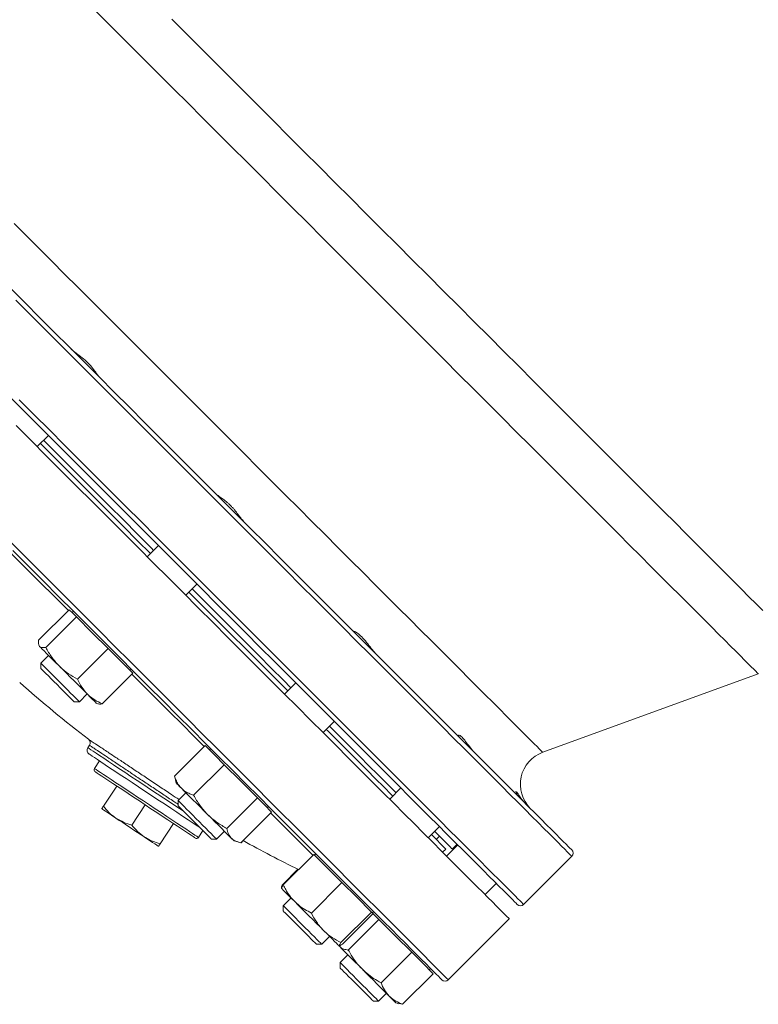
# Paper-space layout 'Arkusz1' of a CAD drawing. Units: millimetres. Extents: x 196 to 686, y 46 to 549.
# Drawn here: x 307 to 470, y 46 to 263 of the extents above; entities that cross this region are included whole.
import ezdxf

# ---------------------------------------------------------------- set-up
doc = ezdxf.new("R2010")
doc.units = ezdxf.units.MM

psp = doc.layouts.new('Arkusz1')

# ---------------------------------------------------------------- linework, layer by layer
at = {"color": 7, "linetype": 'Continuous', "lineweight": 15}
for p, q in [((311.25, 168.68), (313.73, 171.15)), ((338.01, 146.87), (335.53, 144.4)), ((344.02, 135.91), (346.49, 138.39)), ((344.72, 136.62), (366.51, 114.84)), ((318.35, 132.73), (311.59, 125.98)), ((319.13, 131.95), (318.35, 132.73)), ((319.27, 132.38), (318.98, 132.1)), ((319.92, 131.16), (313.17, 124.41)), ((319.92, 131.16), (319.13, 131.95)), ((323.42, 127.66), (319.92, 131.16)), ((326.92, 124.16), (323.42, 127.66)), ((311.6, 125.02), (311.67, 124.78)), ((326.92, 124.16), (320.17, 117.41)), ((329.64, 121.44), (326.92, 124.16)), ((313.79, 122.66), (312.07, 120.94)), ((312.07, 120.94), (312.07, 119.77)), ((332.35, 118.73), (329.64, 121.44)), ((331.71, 119.37), (332, 119.65)), ((332.35, 118.73), (325.6, 111.98)), ((422.71, 101.3), (470.24, 118.6)), ((368.27, 116.6), (365.8, 114.13)), ((320.56, 112.45), (322.27, 114.17)), ((319.37, 112.48), (319.39, 112.45)), ((319.39, 112.45), (320.56, 112.45)), ((320.53, 112.48), (320.56, 112.45)), ((324.39, 112.05), (324.63, 111.98)), ((374.29, 105.64), (376.76, 108.12)), ((322.77, 102.86), (322.41, 102.31)), ((348.3, 102.78), (341.55, 96.03)), ((350.4, 100.68), (348.3, 102.78)), ((349.54, 102.11), (349.25, 101.83)), ((352.5, 98.58), (350.4, 100.68)), ((324.98, 99.4), (323.88, 97.73)), ((352.5, 98.58), (345.75, 91.83)), ((356.16, 94.92), (352.5, 98.58)), ((341.68, 95.58), (341.55, 96.03)), ((341.65, 95.57), (341.93, 94.51)), ((328.81, 93.87), (325.87, 89.42)), ((359.82, 91.26), (356.16, 94.92)), ((391.44, 93.44), (388.97, 90.96)), ((344.06, 92.39), (342.34, 90.67)), ((359.82, 91.26), (353.07, 84.51)), ((361.38, 89.7), (359.82, 91.26)), ((335.07, 89.73), (332.13, 85.28)), ((342.34, 90.67), (342.34, 89.51)), ((362.94, 88.14), (361.38, 89.7)), ((361.98, 89.1), (362.26, 89.38)), ((362.94, 88.14), (356.19, 81.39)), ((341.32, 85.59), (338.38, 81.14)), ((397.45, 82.48), (399.93, 84.95)), ((346.81, 82.56), (347.8, 84.05)), ((350.83, 82.19), (352.54, 83.9)), ((398.16, 83.18), (401.35, 79.99)), ((399.23, 82.11), (399.94, 82.82)), ((349.66, 82.19), (350.83, 82.19)), ((354.66, 81.78), (354.06, 82.38)), ((354.66, 81.78), (355.73, 81.49)), ((356.67, 81.84), (356.21, 81.37)), ((403.98, 80.9), (401.5, 78.42)), ((402.76, 79.99), (403.83, 81.05)), ((372.26, 78.82), (365.51, 72.07)), ((375.35, 75.73), (372.26, 78.82)), ((372.7, 78.94), (372.42, 78.66)), ((400.64, 79.29), (401.35, 79.99)), ((418.5, 67.8), (429.1, 78.4)), ((368.72, 75.53), (365.38, 72.2)), ((378.45, 72.63), (375.35, 75.73)), ((378.45, 72.63), (371.7, 65.88)), ((381.71, 69.37), (378.45, 72.63)), ((409.99, 69.94), (412.46, 72.41)), ((367.22, 69.22), (365.51, 67.5)), ((365.51, 67.5), (365.51, 66.34)), ((384.97, 66.11), (381.71, 69.37)), ((384.97, 66.11), (378.22, 59.36)), ((385.31, 65.77), (378.56, 59.02)), ((385.14, 65.94), (384.97, 66.11)), ((385.31, 65.77), (385.14, 65.94)), ((385.15, 65.93), (385.43, 66.21)), ((385.34, 65.74), (385.31, 65.77)), ((386.59, 64.49), (385.34, 65.74)), ((386.59, 64.49), (379.84, 57.74)), ((390.2, 60.88), (386.59, 64.49)), ((401.88, 51.18), (415.32, 64.61)), ((393.82, 57.26), (390.2, 60.88)), ((372.83, 59.02), (373.99, 59.02)), ((373.99, 59.02), (375.71, 60.73)), ((378.02, 58.42), (377.82, 58.62)), ((377.88, 58.66), (378.02, 58.42)), ((379.76, 56.68), (378.05, 54.97)), ((393.82, 57.26), (387.07, 50.51)), ((396.19, 54.89), (393.82, 57.26)), ((378.05, 54.97), (378.05, 53.8)), ((398.56, 52.52), (396.19, 54.89)), ((398.56, 52.52), (391.81, 45.77)), ((397.69, 53.39), (397.97, 53.68)), ((386.53, 46.48), (388.25, 48.2)), ((385.37, 46.48), (386.53, 46.48)), ((390.37, 46.07), (391.02, 45.9)), ((391.81, 45.77), (391.02, 45.93))]:
    psp.add_line(p, q, dxfattribs=at)
at = {"color": 8, "linetype": 'Continuous', "lineweight": 15}
for p, q in [((308.76, 141.9), (299.29, 151.37)), ((318.14, 132.53), (308.76, 141.9))]:
    psp.add_line(p, q, dxfattribs=at)
at = {"color": 8, "linetype": 'Continuous', "lineweight": 15, "flags": 128}
for points in [[(323.78, 265.06), (326.55, 262.29), (329.4, 259.44), (332.31, 256.53), (335.28, 253.56), (338.31, 250.53), (341.39, 247.45), (344.53, 244.32), (347.7, 241.14), (350.92, 237.92), (354.17, 234.67), (357.45, 231.39), (360.76, 228.08), (364.1, 224.74), (367.45, 221.39), (370.82, 218.03), (374.19, 214.65), (377.57, 211.27), (380.95, 207.89), (384.33, 204.51), (387.7, 201.14), (391.05, 197.79), (394.39, 194.45), (397.7, 191.14), (400.99, 187.85), (404.25, 184.59), (407.47, 181.37), (410.65, 178.19), (413.79, 175.05), (416.88, 171.96), (419.92, 168.92), (422.9, 165.94), (425.82, 163.02), (428.68, 160.16), (431.47, 157.37), (434.19, 154.65), (436.83, 152.01), (439.39, 149.45), (441.87, 146.97), (444.26, 144.58), (446.57, 142.27), (448.78, 140.06), (450.9, 137.94), (452.92, 135.92), (454.84, 134), (456.66, 132.18), (458.37, 130.47), (459.97, 128.87), (461.47, 127.37), (462.85, 125.99), (464.12, 124.72), (465.27, 123.57), (466.3, 122.54), (467.22, 121.62), (468.02, 120.82), (468.69, 120.15), (469.25, 119.59), (469.68, 119.16), (469.99, 118.85), (470.17, 118.67), (470.24, 118.6)], [(340.96, 262.83), (344.01, 259.77), (347.12, 256.66), (350.28, 253.5), (353.49, 250.29), (356.74, 247.04), (360.03, 243.75), (363.35, 240.43), (366.7, 237.08), (370.08, 233.7), (373.47, 230.31), (376.89, 226.9), (380.31, 223.47), (383.74, 220.04), (387.17, 216.61), (390.6, 213.18), (394.02, 209.76), (397.44, 206.35), (400.83, 202.95), (404.2, 199.58), (407.55, 196.23), (410.87, 192.91), (414.16, 189.62), (417.41, 186.38), (420.61, 183.17), (423.77, 180.02), (426.87, 176.91), (429.92, 173.86), (432.91, 170.87), (435.84, 167.94), (438.7, 165.08), (441.49, 162.29), (444.21, 159.58), (446.84, 156.94), (449.4, 154.38), (451.87, 151.92), (454.25, 149.54), (456.54, 147.25), (458.73, 145.05), (460.83, 142.96), (462.82, 140.96), (464.71, 139.07), (466.5, 137.28), (468.18, 135.6), (469.75, 134.04), (471.2, 132.58)], [(306.2, 217.81), (308.89, 215.12), (311.65, 212.36), (314.46, 209.55), (317.32, 206.69), (320.23, 203.78), (323.17, 200.84), (326.15, 197.86), (329.17, 194.84), (332.21, 191.8), (335.27, 188.74), (338.34, 185.67), (341.43, 182.58), (344.52, 179.49), (347.62, 176.39), (350.71, 173.3), (353.8, 170.21), (356.87, 167.14), (359.92, 164.09), (362.95, 161.06), (365.95, 158.06), (368.91, 155.1), (371.84, 152.17), (374.73, 149.28), (377.57, 146.44), (380.36, 143.65), (383.09, 140.92), (385.77, 138.24), (388.37, 135.64), (390.91, 133.1), (393.38, 130.63), (395.77, 128.24), (398.08, 125.93), (400.3, 123.71), (402.43, 121.58), (404.48, 119.53), (406.43, 117.58), (408.28, 115.73), (410.03, 113.98), (411.68, 112.33), (413.22, 110.79), (414.65, 109.36), (415.97, 108.04), (417.18, 106.83), (418.27, 105.74), (419.24, 104.77), (420.1, 103.91), (420.84, 103.17), (421.45, 102.56), (421.95, 102.06), (422.32, 101.69), (422.57, 101.44), (422.69, 101.32), (422.71, 101.3)], [(429.1, 78.4), (429.04, 78.46), (428.86, 78.65), (428.55, 78.96), (428.11, 79.39), (427.56, 79.95), (426.88, 80.63), (426.08, 81.43), (425.16, 82.35), (424.12, 83.38), (422.97, 84.54), (421.7, 85.81), (420.31, 87.19), (418.82, 88.69), (417.21, 90.3), (415.49, 92.01), (413.67, 93.84), (411.75, 95.76), (409.72, 97.79), (407.6, 99.91), (405.38, 102.13), (403.07, 104.44), (400.67, 106.84), (398.19, 109.32), (395.62, 111.89), (392.97, 114.53), (390.25, 117.26), (387.46, 120.05), (384.6, 122.91), (381.67, 125.83), (378.69, 128.82), (375.65, 131.86), (372.55, 134.95), (369.41, 138.09), (366.23, 141.28), (363, 144.5), (359.75, 147.76), (356.46, 151.05), (353.14, 154.36), (349.81, 157.7), (346.45, 161.05), (343.09, 164.42), (339.71, 167.79), (336.34, 171.17), (332.96, 174.55), (329.59, 177.92), (326.23, 181.28), (322.88, 184.62), (319.56, 187.95), (316.26, 191.25), (312.98, 194.53), (309.74, 197.77), (306.54, 200.97)], [(307.3, 179), (310.61, 175.68), (313.95, 172.35), (317.3, 168.99), (320.67, 165.63), (324.04, 162.25), (327.42, 158.88), (330.79, 155.5), (334.16, 152.13), (337.52, 148.77), (340.87, 145.42), (344.2, 142.1), (347.5, 138.79), (350.77, 135.52), (354.01, 132.28), (357.22, 129.07), (360.38, 125.91), (363.5, 122.79), (366.57, 119.73), (369.58, 116.71), (372.54, 113.76), (375.43, 110.86), (378.26, 108.04), (381.01, 105.28), (383.7, 102.6), (386.31, 99.99), (388.83, 97.46), (391.27, 95.02), (393.63, 92.66), (395.89, 90.4), (398.07, 88.23), (400.14, 86.15), (402.11, 84.18), (403.99, 82.31), (405.76, 80.54), (407.42, 78.88), (408.97, 77.32), (410.41, 75.88), (411.74, 74.55), (412.95, 73.34), (414.05, 72.24), (415.03, 71.26), (415.89, 70.41), (416.63, 69.67), (417.24, 69.05), (417.74, 68.55), (418.11, 68.18), (418.36, 67.94), (418.48, 67.81), (418.5, 67.8)], [(304.89, 148.17), (308.27, 144.79), (311.65, 141.41), (315.02, 138.04), (318.39, 134.67), (321.75, 131.31), (325.09, 127.97), (328.41, 124.65), (331.7, 121.36), (334.97, 118.09), (338.2, 114.86), (341.4, 111.66), (344.55, 108.51), (347.65, 105.41), (350.71, 102.35), (353.71, 99.35), (356.65, 96.41), (359.53, 93.53), (362.34, 90.72), (365.08, 87.98), (367.74, 85.32), (370.33, 82.73), (372.83, 80.23), (375.25, 77.8), (377.59, 75.47), (379.83, 73.23), (381.98, 71.08), (384.03, 69.03), (385.98, 67.08), (387.82, 65.24), (389.57, 63.49), (391.2, 61.86), (392.72, 60.33), (394.14, 58.92), (395.44, 57.62), (396.62, 56.44), (397.69, 55.37), (398.64, 54.42), (399.47, 53.59), (400.18, 52.88), (400.76, 52.3), (401.23, 51.83), (401.57, 51.49), (401.78, 51.28), (401.88, 51.18), (401.88, 51.18)], [(348.09, 102.58), (345.79, 104.88), (343.19, 107.47), (340.53, 110.13), (337.82, 112.84), (335.06, 115.6), (332.25, 118.41), (332.14, 118.52)], [(322.41, 102.31), (322.48, 102.26), (322.71, 102.11), (323.08, 101.86), (323.59, 101.52), (324.24, 101.09), (325.02, 100.57), (325.93, 99.98), (326.95, 99.3), (328.07, 98.56), (329.28, 97.76), (330.57, 96.9), (331.93, 96), (333.34, 95.07), (334.79, 94.11), (336.26, 93.14), (337.74, 92.16), (339.21, 91.18), (340.66, 90.23), (342.07, 89.29), (343.43, 88.39), (343.51, 88.34)], [(346.81, 82.56), (346.81, 82.56), (346.69, 82.63), (346.43, 82.81), (346.03, 83.07), (345.49, 83.43), (344.81, 83.88), (344.01, 84.41), (343.1, 85.01), (342.08, 85.68), (340.98, 86.41), (339.81, 87.19), (338.57, 88.01), (337.3, 88.85), (336, 89.71), (334.69, 90.58), (333.39, 91.44), (332.11, 92.28), (330.88, 93.1), (329.71, 93.88), (328.61, 94.61), (327.59, 95.28), (326.68, 95.88), (325.88, 96.41), (325.2, 96.86), (324.66, 97.22), (324.26, 97.48), (324, 97.66), (323.88, 97.73), (323.88, 97.73)], [(372.05, 78.61), (370.78, 79.88), (369.21, 81.45), (367.54, 83.12), (365.77, 84.89), (363.9, 86.77), (362.73, 87.93)]]:
    psp.add_lwpolyline(points, dxfattribs=at)
at = {"color": 7, "linetype": 'Continuous', "lineweight": 15, "flags": 128}
for points in [[(305.42, 203.5), (308.58, 200.34), (311.78, 197.14), (315.02, 193.9), (318.29, 190.63), (321.59, 187.33), (324.9, 184.02), (328.24, 180.68), (331.59, 177.33), (334.95, 173.98), (338.31, 170.61), (341.67, 167.25), (345.02, 163.9), (348.37, 160.55), (351.7, 157.22), (355.01, 153.91), (358.3, 150.62), (361.56, 147.36), (364.79, 144.13), (367.99, 140.94), (371.14, 137.78), (374.24, 134.68), (377.3, 131.62), (380.31, 128.61), (383.25, 125.67), (386.14, 122.78), (388.96, 119.96), (391.71, 117.21), (394.38, 114.54), (396.98, 111.94), (399.5, 109.42), (401.94, 106.98), (404.29, 104.63), (406.55, 102.37), (408.71, 100.21), (410.78, 98.14), (412.75, 96.17), (414.62, 94.3), (416.39, 92.53), (418.05, 90.87), (419.6, 89.32), (421.03, 87.89), (422.36, 86.56), (423.57, 85.35), (424.67, 84.26), (425.64, 83.28), (426.5, 82.42), (427.24, 81.68), (427.85, 81.07), (428.35, 80.57), (428.72, 80.2), (428.96, 79.96), (429.09, 79.83), (429.1, 79.82)], [(417.08, 67.8), (417.02, 67.86), (416.83, 68.04), (416.52, 68.36), (416.09, 68.79), (415.53, 69.35), (414.85, 70.03), (414.05, 70.83), (413.12, 71.75), (412.08, 72.8), (410.92, 73.96), (409.65, 75.23), (408.26, 76.62), (406.76, 78.12), (405.14, 79.74), (403.42, 81.46), (401.59, 83.29), (399.66, 85.22), (397.63, 87.25), (395.5, 89.38), (393.28, 91.6), (390.96, 93.92), (388.55, 96.33), (386.06, 98.82), (383.49, 101.39), (380.84, 104.04), (378.11, 106.77), (375.31, 109.57), (372.44, 112.43), (369.51, 115.36), (366.53, 118.35), (363.48, 121.4), (360.38, 124.5), (357.24, 127.64), (354.05, 130.83), (350.83, 134.05), (347.57, 137.31), (344.28, 140.6), (340.97, 143.91), (337.63, 147.25), (334.28, 150.6), (330.92, 153.96), (327.55, 157.33), (324.18, 160.7), (320.81, 164.07), (317.45, 167.43), (314.1, 170.78), (310.77, 174.11), (307.45, 177.43), (304.16, 180.72)], [(306.6, 173.33), (309.93, 170), (313.28, 166.65), (316.64, 163.29), (320.01, 159.91), (323.39, 156.54)], [(311.96, 169.38), (314.79, 166.56), (317.88, 163.46), (320.99, 160.36), (324.1, 157.24)], [(312.67, 170.09), (314.69, 168.06), (317.8, 164.96), (320.91, 161.85), (324.03, 158.73), (327.15, 155.61), (330.26, 152.5), (333.37, 149.39), (336.46, 146.3), (336.94, 145.81)], [(323.39, 156.54), (326.77, 153.16), (330.14, 149.79), (333.5, 146.43), (336.85, 143.08), (340.19, 139.74), (343.49, 136.44), (346.78, 133.15), (350.03, 129.9), (353.24, 126.69), (356.41, 123.52), (359.54, 120.39), (362.62, 117.31), (365.65, 114.28), (368.62, 111.31), (371.53, 108.4), (374.37, 105.56), (377.15, 102.78), (379.85, 100.08), (382.48, 97.45), (385.03, 94.9), (387.49, 92.44), (389.87, 90.06), (392.15, 87.77), (394.35, 85.58), (396.45, 83.48), (398.45, 81.48), (400.35, 79.58), (402.14, 77.79), (403.83, 76.1), (405.41, 74.52), (406.88, 73.05), (408.24, 71.69), (409.48, 70.45), (410.61, 69.32), (411.61, 68.32), (412.5, 67.43), (413.27, 66.66), (413.92, 66.01), (414.44, 65.49), (414.85, 65.08), (415.13, 64.8), (415.28, 64.65), (415.32, 64.61)], [(324.1, 157.24), (327.21, 154.13), (330.32, 151.03), (333.41, 147.93), (336.24, 145.11)], [(400.47, 51.18), (400.45, 51.19), (400.33, 51.32), (400.08, 51.57), (399.7, 51.94), (399.21, 52.44), (398.59, 53.06), (397.85, 53.8), (396.98, 54.66), (396, 55.64), (394.9, 56.74), (393.68, 57.96), (392.35, 59.3), (390.9, 60.74), (389.35, 62.3), (387.68, 63.97), (385.9, 65.74), (384.02, 67.62), (382.04, 69.6), (379.96, 71.68), (377.78, 73.86), (375.51, 76.13), (373.15, 78.49), (370.7, 80.94), (368.17, 83.48), (365.56, 86.09), (362.87, 88.78), (360.1, 91.54), (357.27, 94.38), (354.37, 97.27), (351.41, 100.23), (348.39, 103.25), (345.32, 106.32), (342.2, 109.44), (339.04, 112.61), (335.83, 115.82), (332.59, 119.06), (329.31, 122.33), (326.01, 125.63), (322.69, 128.96), (319.34, 132.3), (315.99, 135.66), (312.62, 139.03), (309.25, 142.4), (305.88, 145.77)], [(345.43, 137.33), (345.61, 137.15), (348.6, 134.16), (351.55, 131.21), (354.46, 128.3), (357.32, 125.44), (360.13, 122.63), (362.88, 119.88), (365.57, 117.19), (367.21, 115.54)], [(311.81, 124.63), (311.69, 124.75), (311.67, 124.78)], [(316.1, 120.34), (315.33, 121.12), (314.6, 121.84), (313.93, 122.51), (313.33, 123.11), (312.81, 123.63), (312.38, 124.06), (312.04, 124.4), (311.81, 124.63)], [(312.07, 120.94), (312.08, 120.93), (312.19, 120.83), (312.42, 120.59), (312.77, 120.24), (313.23, 119.79), (313.78, 119.23), (314.41, 118.6), (315.09, 117.92), (315.82, 117.19), (316.56, 116.45), (317.29, 115.72), (317.99, 115.02), (318.64, 114.37), (319.22, 113.79), (319.72, 113.3), (320.1, 112.91), (320.38, 112.63), (320.53, 112.48)], [(312.07, 119.77), (312.08, 119.77), (312.19, 119.66), (312.42, 119.43), (312.76, 119.09), (313.2, 118.65), (313.73, 118.12), (314.33, 117.52), (314.97, 116.88), (315.64, 116.21), (316.32, 115.53), (316.97, 114.88), (317.58, 114.27), (318.13, 113.72), (318.6, 113.25), (318.97, 112.88), (319.23, 112.62), (319.37, 112.48)], [(322.32, 114.12), (321.67, 114.77), (320.96, 115.49), (320.19, 116.25), (319.39, 117.05), (318.57, 117.87), (317.74, 118.71), (316.91, 119.53), (316.1, 120.34)], [(324.39, 112.05), (324.39, 112.06), (324.29, 112.15), (324.09, 112.35), (323.79, 112.65), (323.39, 113.05), (322.9, 113.55), (322.32, 114.12)], [(374.99, 106.35), (375.33, 106.02), (377.61, 103.73), (379.81, 101.53), (381.92, 99.42), (383.94, 97.41), (385.86, 95.49), (387.68, 93.67), (389.39, 91.95), (389.67, 91.67)], [(375.7, 107.06), (377.97, 104.79), (380.21, 102.55), (382.36, 100.4), (384.41, 98.34), (386.38, 96.38), (388.24, 94.52), (390, 92.76), (390.38, 92.38)], [(347.05, 84.79), (346.67, 85.04), (345.66, 85.72), (344.54, 86.46), (343.33, 87.26), (342.04, 88.11), (340.7, 89), (339.31, 89.92), (337.89, 90.86), (336.45, 91.81), (335.01, 92.76), (333.59, 93.71), (332.2, 94.63), (330.85, 95.52), (329.57, 96.37), (328.36, 97.17), (327.24, 97.91), (326.22, 98.58), (325.32, 99.18), (324.53, 99.7), (323.88, 100.13), (323.36, 100.47), (322.99, 100.72), (322.76, 100.87), (322.69, 100.92)], [(346.12, 82.41), (346.1, 82.43), (345.95, 82.53), (345.65, 82.72), (345.21, 83.01), (344.64, 83.39), (343.93, 83.86), (343.11, 84.41), (342.17, 85.03), (341.14, 85.71), (340.03, 86.45), (338.85, 87.23), (337.62, 88.04), (336.35, 88.88), (335.07, 89.73), (333.79, 90.58), (332.52, 91.41), (331.29, 92.23), (330.11, 93.01), (329, 93.75), (327.97, 94.43), (327.03, 95.05), (326.21, 95.59), (325.5, 96.06), (324.92, 96.44), (324.48, 96.73), (324.19, 96.93), (324.04, 97.03), (324.02, 97.04)], [(343.08, 93.37), (342.65, 93.8), (342.31, 94.13), (342.08, 94.36), (341.96, 94.48), (341.93, 94.51)], [(348.84, 87.6), (348.01, 88.44), (347.18, 89.26), (346.37, 90.07), (345.6, 90.85), (344.87, 91.58), (344.2, 92.25), (343.6, 92.85), (343.08, 93.37)], [(342.34, 90.67), (342.36, 90.65), (342.5, 90.51), (342.76, 90.25), (343.14, 89.87), (343.63, 89.39), (344.2, 88.81), (344.84, 88.17), (345.54, 87.47), (346.27, 86.74), (347.01, 86), (347.74, 85.27), (348.43, 84.58), (349.06, 83.95), (349.62, 83.39), (350.09, 82.92), (350.45, 82.56), (350.7, 82.32), (350.81, 82.2), (350.83, 82.19)], [(342.34, 89.51), (342.36, 89.49), (342.48, 89.37), (342.72, 89.12), (343.08, 88.77), (343.53, 88.32), (344.07, 87.78), (344.67, 87.17), (345.32, 86.52), (345.99, 85.85), (346.67, 85.18), (347.32, 84.53), (347.92, 83.92), (348.46, 83.38), (348.92, 82.93), (349.27, 82.57), (349.52, 82.33), (349.64, 82.2), (349.66, 82.19)], [(328.63, 86.79), (327.95, 87.24), (327.33, 87.65), (326.8, 88.01), (326.34, 88.31), (325.98, 88.55), (325.72, 88.72), (325.56, 88.83), (325.5, 88.86)], [(334.88, 82.65), (334.15, 83.14), (333.38, 83.65), (332.57, 84.18), (331.76, 84.72), (330.94, 85.26), (330.14, 85.8), (329.36, 86.31), (328.63, 86.79)], [(354.06, 82.38), (353.66, 82.78), (353.16, 83.28), (352.59, 83.86), (351.94, 84.51), (351.22, 85.22), (350.46, 85.98), (349.66, 86.78), (348.84, 87.6)], [(338.01, 80.59), (337.96, 80.62), (337.8, 80.73), (337.53, 80.9), (337.17, 81.14), (336.72, 81.44), (336.18, 81.8), (335.56, 82.2), (334.88, 82.65)], [(352.52, 83.88), (352.54, 83.89), (352.55, 83.89)], [(398.87, 83.89), (399.28, 83.48), (400.14, 82.62), (400.88, 81.87), (401.5, 81.25), (402, 80.76), (402.37, 80.38), (402.62, 80.13), (402.75, 80.01), (402.76, 79.99)], [(368.03, 68.41), (367.36, 69.08), (366.76, 69.68), (366.24, 70.2), (365.81, 70.63), (365.48, 70.96), (365.25, 71.19), (365.12, 71.32), (365.11, 71.33)], [(365.51, 67.5), (365.55, 67.46), (365.72, 67.29), (366.01, 67), (366.42, 66.59), (366.93, 66.08), (367.52, 65.49), (368.18, 64.83), (368.89, 64.12), (369.62, 63.39), (370.36, 62.65), (371.08, 61.93), (371.76, 61.25), (372.38, 60.63), (372.92, 60.09), (373.36, 59.65), (373.69, 59.32), (373.9, 59.11), (373.99, 59.02), (373.99, 59.02)], [(374.39, 62.05), (373.63, 62.81), (372.83, 63.61), (372.01, 64.44), (371.17, 65.27), (370.35, 66.1), (369.54, 66.9), (368.76, 67.68), (368.03, 68.41)], [(365.51, 66.34), (365.53, 66.31), (365.67, 66.18), (365.93, 65.92), (366.3, 65.55), (366.76, 65.09), (367.31, 64.54), (367.92, 63.93), (368.57, 63.27), (369.25, 62.6), (369.92, 61.93), (370.56, 61.28), (371.16, 60.69), (371.69, 60.16), (372.14, 59.71), (372.48, 59.37), (372.71, 59.14), (372.82, 59.03), (372.83, 59.02)], [(377.82, 58.62), (377.73, 58.71), (377.53, 58.91), (377.23, 59.22), (376.83, 59.62), (376.33, 60.11), (375.75, 60.69), (375.1, 61.34), (374.39, 62.05)], [(382.88, 53.56), (382.08, 54.37), (381.3, 55.14), (380.57, 55.87), (379.9, 56.54), (379.3, 57.14), (378.78, 57.66), (378.35, 58.09), (378.02, 58.42)], [(378.05, 54.97), (378.05, 54.97), (378.12, 54.89), (378.32, 54.69), (378.64, 54.37), (379.08, 53.94), (379.61, 53.41), (380.22, 52.79), (380.89, 52.12), (381.61, 51.4), (382.35, 50.66), (383.08, 49.93), (383.79, 49.22), (384.46, 48.55), (385.06, 47.95), (385.58, 47.44), (385.99, 47.02), (386.29, 46.72), (386.48, 46.54), (386.53, 46.48)], [(378.05, 53.8), (378.08, 53.77), (378.23, 53.61), (378.51, 53.34), (378.89, 52.96), (379.36, 52.48), (379.92, 51.93), (380.54, 51.31), (381.19, 50.65), (381.87, 49.98), (382.54, 49.31), (383.18, 48.67), (383.77, 48.08), (384.29, 47.56), (384.72, 47.12), (385.05, 46.79), (385.27, 46.58), (385.36, 46.48), (385.37, 46.48)], [(388.87, 47.57), (388.29, 48.15), (387.64, 48.8), (386.93, 49.51), (386.17, 50.28), (385.37, 51.08), (384.54, 51.9), (383.71, 52.73), (382.88, 53.56)], [(390.37, 46.07), (390.36, 46.08), (390.27, 46.17), (390.07, 46.37), (389.77, 46.68), (389.36, 47.08), (388.87, 47.57)]]:
    psp.add_lwpolyline(points, dxfattribs=at)
at = {"color": 7, "linetype": 'Continuous', "lineweight": 15}
for centre, radius, start, end in [((491.33, 324.48), 277.5, 228.487, 232.5521), ((321.94, 103.41), 1, 326.9758, 48.949), ((323.24, 101.75), 1, 146.5, 236.5), ((425.27, 94.26), 7.5, 110, 225), ((324.3, 97.46), 0.5, 146.5, 236.5), ((346.39, 82.83), 0.5, 236.5, 326.5), ((491.33, 324.48), 277.5, 240.9655, 243.8172), ((428.4, 79.11), 1, 315, 45), ((417.79, 68.5), 1, 225, 315), ((401.17, 51.89), 1, 225, 315)]:
    psp.add_arc(centre, radius, start, end, dxfattribs=at)
for points, knots in [([(324.98, 183.94), (324.98, 183.94), (324.84, 184.08), (324.51, 184.54), (323.81, 185.59), (322.79, 186.83), (321.5, 188), (320.15, 189.02), (319.24, 189.7), (318.86, 190.06), (318.79, 190.13)], [0, 0, 0, 0, 0.007702, 0.153641, 0.309084, 0.476461, 0.635727, 0.791613, 0.957684, 1, 1, 1, 1]), ([(356.99, 151.93), (356.88, 152.04), (356.77, 152.16), (356.55, 152.42), (356.43, 152.57), (356.2, 152.86), (356.08, 153.02), (355.83, 153.34), (355.71, 153.51), (355.32, 154.02), (355.05, 154.37), (354.62, 154.89), (354.47, 155.06), (354.17, 155.39), (354.02, 155.55), (353.71, 155.85), (353.56, 156), (353.24, 156.29), (353.08, 156.43), (352.77, 156.68), (352.62, 156.8), (352.32, 157.03), (352.17, 157.13), (351.75, 157.43), (351.5, 157.6), (351.07, 157.9), (350.9, 158.02), (350.79, 158.13)], [0, 0, 0, 0, 0.0625, 0.0625, 0.125, 0.125, 0.1875, 0.1875, 0.25, 0.25, 0.375, 0.375, 0.4375, 0.4375, 0.5, 0.5, 0.5625, 0.5625, 0.625, 0.625, 0.6875, 0.6875, 0.75, 0.75, 0.875, 0.875, 1, 1, 1, 1]), ([(386.08, 122.84), (385.77, 123.18), (385.11, 123.9), (384.13, 125.24), (383.08, 126.53), (382.07, 127.46), (381.21, 127.99), (380.98, 128.06), (380.86, 128.09)], [0, 0, 0, 0, 0.145181, 0.309028, 0.487135, 0.658464, 0.824013, 1, 1, 1, 1]), ([(311.59, 125.98), (311.58, 125.83), (311.53, 125.47), (311.57, 124.98), (311.73, 124.75), (311.81, 124.63)], [0, 0, 0, 0, 0.257243, 0.62638, 1, 1, 1, 1]), ([(311.81, 124.63), (311.89, 124.57), (312.08, 124.42), (312.54, 124.34), (312.96, 124.39), (313.17, 124.41)], [0, 0, 0, 0, 0.268406, 0.632373, 1, 1, 1, 1]), ([(313.17, 124.41), (313.58, 123.68), (314.41, 122.21), (315.53, 120.97), (316.1, 120.34)], [0, 0, 0, 0, 0.495459, 1, 1, 1, 1]), ([(316.1, 120.34), (316.19, 120.26), (316.82, 119.63), (318.13, 118.57), (319.49, 117.8), (320.17, 117.41)], [0, 0, 0, 0, 0.070113, 0.530794, 1, 1, 1, 1]), ([(320.17, 117.41), (320.45, 116.81), (321.02, 115.6), (321.88, 114.62), (322.32, 114.12)], [0, 0, 0, 0, 0.495456, 1, 1, 1, 1]), ([(322.32, 114.12), (322.38, 114.06), (322.88, 113.58), (323.92, 112.78), (325.04, 112.25), (325.6, 111.98)], [0, 0, 0, 0, 0.070105, 0.530794, 1, 1, 1, 1]), ([(324.64, 112), (324.75, 111.97), (325.02, 111.9), (325.39, 111.95), (325.6, 111.98)], [0, 0, 0, 0, 0.413605, 1, 1, 1, 1]), ([(322.6, 104.17), (322.59, 104.18), (322.55, 104.2), (322.96, 103.93), (323.79, 103.38), (324.88, 102.65), (326.04, 101.88), (326.78, 101.39), (327.16, 101.14)], [0, 0, 0, 0, 0.096863, 0.311784, 0.520648, 0.735569, 0.867052, 1, 1, 1, 1]), ([(407.84, 101.08), (407.67, 101.26), (407.14, 101.82), (406.33, 102.87), (405.48, 104.05), (404.74, 104.87), (404.22, 105.16), (404, 105.02), (404.22, 104.73), (404.33, 104.59)], [0, 0, 0, 0, 0.069304, 0.214977, 0.377368, 0.543209, 0.69877, 0.858446, 1, 1, 1, 1]), ([(327.16, 101.14), (327.64, 100.82), (328.75, 100.08), (330.78, 98.73), (333.16, 97.14), (335.7, 95.45), (338.28, 93.73), (340.61, 92.18), (341.99, 91.26), (342.56, 90.89)], [0, 0, 0, 0, 0.117158, 0.270451, 0.428191, 0.581485, 0.739225, 0.89252, 1, 1, 1, 1]), ([(341.55, 96.03), (341.64, 95.77), (341.86, 95.14), (342.34, 94.21), (342.83, 93.65), (343.08, 93.37)], [0, 0, 0, 0, 0.257242, 0.62638, 1, 1, 1, 1]), ([(343.08, 93.37), (343.28, 93.18), (343.75, 92.76), (344.64, 92.24), (345.38, 91.97), (345.75, 91.83)], [0, 0, 0, 0, 0.268407, 0.632373, 1, 1, 1, 1]), ([(345.75, 91.83), (346.18, 91.08), (347.06, 89.56), (348.24, 88.26), (348.84, 87.6)], [0, 0, 0, 0, 0.495462, 1, 1, 1, 1]), ([(416.84, 92.66), (416.83, 92.66), (416.76, 92.71), (416.88, 92.32), (417.21, 91.74), (417.61, 91.32), (417.71, 91.21)], [0, 0, 0, 0, 0.051929, 0.4363, 0.84488, 1, 1, 1, 1]), ([(418.95, 89.97), (418.65, 90.3), (418.01, 91.01), (417.4, 91.94), (417.06, 92.52), (416.99, 92.56), (416.99, 92.56)], [0, 0, 0, 0, 0.293395, 0.623804, 0.983729, 1, 1, 1, 1]), ([(325.5, 88.86), (325.51, 88.87), (325.52, 88.89), (325.64, 89.08), (325.8, 89.31), (325.87, 89.42)], [0, 0, 0, 0, 0.264443, 0.630356, 1, 1, 1, 1]), ([(328.63, 86.79), (328.56, 86.84), (328, 87.22), (327.02, 88.04), (326.26, 88.96), (325.87, 89.42)], [0, 0, 0, 0, 0.070102, 0.530792, 1, 1, 1, 1]), ([(332.13, 85.28), (331.52, 85.46), (330.28, 85.83), (329.18, 86.47), (328.63, 86.79)], [0, 0, 0, 0, 0.495456, 1, 1, 1, 1]), ([(348.84, 87.6), (348.93, 87.52), (349.59, 86.87), (350.95, 85.75), (352.36, 84.93), (353.07, 84.51)], [0, 0, 0, 0, 0.070109, 0.530796, 1, 1, 1, 1]), ([(332.13, 85.28), (332.53, 84.79), (333.35, 83.8), (334.37, 83.04), (334.88, 82.65)], [0, 0, 0, 0, 0.495458, 1, 1, 1, 1]), ([(334.88, 82.65), (334.96, 82.61), (335.52, 82.24), (336.66, 81.66), (337.8, 81.32), (338.38, 81.14)], [0, 0, 0, 0, 0.070107, 0.530792, 1, 1, 1, 1]), ([(353.07, 84.51), (353.16, 84.1), (353.35, 83.27), (353.82, 82.68), (354.06, 82.38)], [0, 0, 0, 0, 0.495458, 1, 1, 1, 1]), ([(338.01, 80.59), (338.02, 80.59), (338.03, 80.61), (338.15, 80.8), (338.3, 81.03), (338.38, 81.14)], [0, 0, 0, 0, 0.264443, 0.630356, 1, 1, 1, 1]), ([(354.06, 82.38), (354.1, 82.35), (354.38, 82.07), (355.04, 81.67), (355.8, 81.48), (356.19, 81.39)], [0, 0, 0, 0, 0.070108, 0.530792, 1, 1, 1, 1]), ([(365.11, 71.33), (365.11, 71.34), (365.08, 71.37), (365.15, 71.56), (365.39, 71.9), (365.51, 72.07)], [0, 0, 0, 0, 0.070107, 0.530793, 1, 1, 1, 1]), ([(365.38, 72.2), (365.27, 71.98), (365.08, 71.62), (365.11, 71.48), (365.12, 71.42)], [0, 0, 0, 0, 0.587231, 1, 1, 1, 1]), ([(365.51, 72.07), (365.68, 71.73), (366.11, 70.89), (366.92, 69.63), (367.66, 68.82), (368.03, 68.41)], [0, 0, 0, 0, 0.257243, 0.626382, 1, 1, 1, 1]), ([(368.03, 68.41), (368.32, 68.14), (369.01, 67.5), (370.23, 66.64), (371.21, 66.14), (371.7, 65.88)], [0, 0, 0, 0, 0.268405, 0.632375, 1, 1, 1, 1]), ([(371.7, 65.88), (372.07, 65.19), (372.82, 63.8), (373.86, 62.64), (374.39, 62.05)], [0, 0, 0, 0, 0.495459, 1, 1, 1, 1]), ([(374.39, 62.05), (374.47, 61.97), (375.06, 61.39), (376.29, 60.41), (377.57, 59.71), (378.22, 59.36)], [0, 0, 0, 0, 0.070104, 0.530793, 1, 1, 1, 1]), ([(378.22, 59.36), (378.09, 59.17), (377.83, 58.79), (377.82, 58.68), (377.82, 58.62)], [0, 0, 0, 0, 0.495459, 1, 1, 1, 1]), ([(377.82, 58.62), (377.83, 58.62), (377.86, 58.59), (378.04, 58.66), (378.39, 58.9), (378.56, 59.02)], [0, 0, 0, 0, 0.070107, 0.530793, 1, 1, 1, 1]), ([(378.02, 58.42), (378.05, 58.4), (378.28, 58.18), (378.82, 57.88), (379.5, 57.79), (379.84, 57.74)], [0, 0, 0, 0, 0.070107, 0.530793, 1, 1, 1, 1]), ([(379.84, 57.74), (380.06, 57.36), (380.59, 56.41), (381.57, 54.98), (382.44, 54.03), (382.88, 53.56)], [0, 0, 0, 0, 0.257245, 0.626383, 1, 1, 1, 1]), ([(382.88, 53.56), (383.22, 53.24), (384.02, 52.49), (385.42, 51.46), (386.52, 50.83), (387.07, 50.51)], [0, 0, 0, 0, 0.26841, 0.632373, 1, 1, 1, 1]), ([(387.07, 50.51), (387.3, 49.97), (387.75, 48.87), (388.49, 48.01), (388.87, 47.57)], [0, 0, 0, 0, 0.495457, 1, 1, 1, 1]), ([(388.87, 47.57), (388.93, 47.52), (389.36, 47.1), (390.28, 46.42), (391.29, 45.99), (391.81, 45.77)], [0, 0, 0, 0, 0.070107, 0.530794, 1, 1, 1, 1])]:
    psp.add_open_spline(points, degree=3, knots=knots, dxfattribs=at)
at = {"color": 8, "linetype": 'Continuous', "lineweight": 15}
for points, knots in [([(327.15, 99.95), (326.59, 100.32), (325.48, 101.06), (324.22, 101.9), (323.33, 102.49), (322.83, 102.82), (322.82, 102.83), (322.82, 102.83)], [0, 0, 0, 0, 0.211144, 0.422289, 0.633433, 0.844578, 1, 1, 1, 1]), ([(342.34, 89.83), (342.01, 90.05), (340.93, 90.77), (338.95, 92.09), (336.49, 93.73), (334.05, 95.35), (331.7, 96.92), (329.79, 98.19), (328.28, 99.19), (327.53, 99.7), (327.15, 99.95)], [0, 0, 0, 0, 0.064513, 0.21421, 0.363911, 0.513611, 0.66331, 0.813009, 0.906505, 1, 1, 1, 1])]:
    psp.add_open_spline(points, degree=3, knots=knots, dxfattribs=at)

doc.saveas('drawing.dxf')
